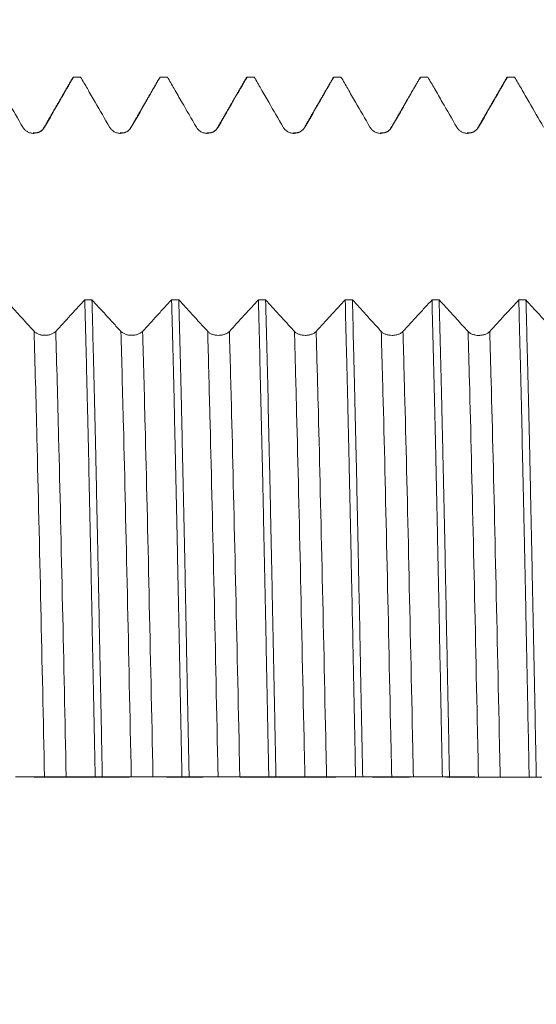
# Model space of a CAD drawing. Units: millimetres. Extents: x -63 to 76, y -67 to 38.
# Drawn here: x 45 to 51, y -3 to 9 of the extents above; entities that cross this region are included whole.
import ezdxf

# ---------------------------------------------------------------- set-up
doc = ezdxf.new("R2010")
doc.units = ezdxf.units.MM
doc.linetypes.add('CENTER', pattern=[47.5, 22, -8.5, 8.5, -8.5])
for name, color, linetype in [('1', 4, 'Continuous'), ('2', 7, 'Continuous'), ('SK2', 7, 'Continuous'), ('SK4', 2, 'CENTER')]:
    doc.layers.add(name, color=color, linetype=linetype)
doc.styles.add('iso_b_vert', font='simplex.shx')
doc.dimstyles.get("Standard").update_dxf_attribs({"dimtxt": 0.18, "dimasz": 0.18, "dimexe": 0.18, "dimexo": 0.0625, "dimgap": 0.09, "dimtad": 1, "dimzin": 0, "dimdsep": 52, "dimtxsty": 'Standard', "dimcen": 0.09, "dimadec": 0, "dimazin": 0, "dimtfac": 1, "dimtdec": 4, "dimtofl": 0, "dimtmove": 0, "dimatfit": 3, "dimfxl": 1, "dimtolj": 1, "dimtzin": 0, "dimarcsym": 0})

# ---------------------------------------------------------------- blocks, each defined once
blk = doc.blocks.new('_U0')
at = {"layer": 'SK2', "lineweight": 13}
for p, q in [((-42, -1.5875), (-42, -50.910121)), ((58, -1.5875), (58, -50.910121)), ((-42, -48.910121), (58, -48.910121))]:
    blk.add_line(p, q, dxfattribs=at)
at = {"layer": 'SK2', "lineweight": 18}
for points in [[(-42, -48.910121), (-38.500002, -48.449337), (-38.499998, -49.370904)], [(58, -48.910121), (54.500002, -49.370904), (54.499998, -48.449337)]]:
    blk.add_solid(points, dxfattribs=at)
at = {"layer": 'SK2', "lineweight": 18, "insert": (3.892572, -48.025006), "char_height": 3, "attachment_point": 7, "line_spacing_factor": 1.084337, "style": 'iso_b_vert'}
blk.add_mtext('\\W0.6864;100.0', dxfattribs=at)
blk = doc.blocks.new('_U1')
at = {"layer": 'SK2', "lineweight": 13}
for p, q in [((8, -1.5875), (8, -42.910121)), ((58, -1.5875), (58, -42.910121)), ((58, -40.910121), (8, -40.910121))]:
    blk.add_line(p, q, dxfattribs=at)
at = {"layer": 'SK2', "lineweight": 18}
for points in [[(8, -40.910121), (11.499998, -40.449337), (11.500002, -41.370904)], [(58, -40.910121), (54.500002, -41.370904), (54.499998, -40.449337)]]:
    blk.add_solid(points, dxfattribs=at)
at = {"layer": 'SK2', "lineweight": 18, "insert": (29.638544, -40.025006), "char_height": 3, "attachment_point": 7, "line_spacing_factor": 1.084337, "style": 'iso_b_vert'}
blk.add_mtext('\\W0.7346;50.0', dxfattribs=at)
blk = doc.blocks.new('_U2')
at = {"layer": '2', "lineweight": 13}
for p, q in [((15.5, -1.5875), (15.5, -34.910121)), ((58, -1.5875), (58, -34.910121)), ((58, -32.910121), (15.5, -32.910121))]:
    blk.add_line(p, q, dxfattribs=at)
at = {"layer": '2', "lineweight": 18}
for points in [[(15.5, -32.910121), (18.999998, -32.449337), (19.000002, -33.370904)], [(58, -32.910121), (54.500002, -33.370904), (54.499998, -32.449337)]]:
    blk.add_solid(points, dxfattribs=at)
at = {"layer": '2', "lineweight": 18, "insert": (33.230601, -32.025006), "char_height": 3, "attachment_point": 7, "line_spacing_factor": 1.084337, "style": 'iso_b_vert'}
blk.add_mtext('\\W0.7640;42.5', dxfattribs=at)
blk = doc.blocks.new('_U3')
at = {"layer": 'SK2', "lineweight": 13}
for p, q in [((58, -1.5875), (58, -26.910121)), ((37, -7.4375), (37, -26.910121)), ((58, -24.910121), (37, -24.910121))]:
    blk.add_line(p, q, dxfattribs=at)
at = {"layer": 'SK2', "lineweight": 18}
for points in [[(37, -24.910121), (40.499998, -24.449337), (40.500002, -25.370904)], [(58, -24.910121), (54.500002, -25.370904), (54.499998, -24.449337)]]:
    blk.add_solid(points, dxfattribs=at)
at = {"layer": 'SK2', "lineweight": 18, "insert": (44.513486, -24.025006), "char_height": 3, "attachment_point": 7, "line_spacing_factor": 1.084337, "style": 'iso_b_vert'}
blk.add_mtext('\\W0.6563;21.0', dxfattribs=at)
blk = doc.blocks.new('_U4')
at = {"layer": 'SK2', "lineweight": 13}
for p, q in [((53.37, 1.5875), (53.37, 18.640763)), ((58, 1.5875), (58, 18.640763)), ((65.5, 16.640763), (45.87, 16.640763))]:
    blk.add_line(p, q, dxfattribs=at)
at = {"layer": 'SK2', "lineweight": 18}
for points in [[(53.37, 16.640763), (49.870002, 16.179979), (49.869998, 17.101547)], [(58, 16.640763), (61.499998, 17.101547), (61.500002, 16.179979)]]:
    blk.add_solid(points, dxfattribs=at)
at = {"layer": 'SK2', "lineweight": 18, "attachment_point": 7, "line_spacing_factor": 1.084337, "style": 'iso_b_vert'}
for s, insert, char_height in [('\\W0.7640;4.63', (52.165601, 24.525878), 3), ("\\W0.7095;'B'", (52.192101, 17.423397), 3.5)]:
    blk.add_mtext(s, dxfattribs=dict(at, insert=insert, char_height=char_height))

msp = doc.modelspace()

# ---------------------------------------------------------------- linework, layer by layer
at = {"layer": '1', "lineweight": 18}
for p, q in [((48.073, 8.066), (48.079, 8.07)), ((49.073, 8.066), (49.079, 8.07)), ((50.073, 8.066), (50.079, 8.07)), ((51.073, 8.066), (51.079, 8.07))]:
    msp.add_line(p, q, dxfattribs=at)
for points, knots in [([(45.161, 8.07), (45.187, 8.026), (45.213, 7.981), (45.269, 7.884), (45.298, 7.833), (45.384, 7.685), (45.439, 7.589), (45.495, 7.492)], [0, 0, 0, 0, 0.232179, 0.232179, 0.500688, 0.500688, 1, 1, 1, 1]), ([(45.745, 7.492), (45.775, 7.544), (45.805, 7.596), (45.865, 7.699), (45.894, 7.751), (45.976, 7.892), (46.027, 7.981), (46.079, 8.07)], [0, 0, 0, 0, 0.268524, 0.268524, 0.537048, 0.537048, 1, 1, 1, 1]), ([(46.161, 8.07), (46.187, 8.026), (46.213, 7.981), (46.269, 7.884), (46.298, 7.833), (46.384, 7.685), (46.439, 7.589), (46.495, 7.492)], [0, 0, 0, 0, 0.232192, 0.232192, 0.500697, 0.500697, 1, 1, 1, 1]), ([(46.745, 7.492), (46.775, 7.544), (46.805, 7.596), (46.865, 7.699), (46.894, 7.751), (46.976, 7.892), (47.027, 7.981), (47.079, 8.07)], [0, 0, 0, 0, 0.268523, 0.268523, 0.537047, 0.537047, 1, 1, 1, 1]), ([(47.161, 8.07), (47.187, 8.026), (47.213, 7.981), (47.269, 7.884), (47.298, 7.833), (47.384, 7.685), (47.439, 7.589), (47.495, 7.492)], [0, 0, 0, 0, 0.232189, 0.232189, 0.500695, 0.500695, 1, 1, 1, 1]), ([(47.745, 7.492), (47.775, 7.544), (47.805, 7.596), (47.865, 7.699), (47.894, 7.751), (47.976, 7.892), (48.027, 7.981), (48.079, 8.07)], [0, 0, 0, 0, 0.268527, 0.268527, 0.537053, 0.537053, 1, 1, 1, 1]), ([(48.161, 8.07), (48.187, 8.026), (48.213, 7.981), (48.269, 7.884), (48.298, 7.833), (48.384, 7.685), (48.439, 7.589), (48.495, 7.492)], [0, 0, 0, 0, 0.232172, 0.232172, 0.500684, 0.500684, 1, 1, 1, 1]), ([(48.745, 7.492), (48.775, 7.544), (48.805, 7.596), (48.865, 7.699), (48.894, 7.751), (48.976, 7.892), (49.027, 7.981), (49.079, 8.07)], [0, 0, 0, 0, 0.268534, 0.268534, 0.537068, 0.537068, 1, 1, 1, 1]), ([(49.161, 8.07), (49.187, 8.026), (49.213, 7.981), (49.269, 7.884), (49.298, 7.833), (49.384, 7.685), (49.439, 7.589), (49.495, 7.492)], [0, 0, 0, 0, 0.232145, 0.232145, 0.500668, 0.500668, 1, 1, 1, 1]), ([(49.745, 7.492), (49.775, 7.544), (49.805, 7.596), (49.865, 7.699), (49.894, 7.751), (49.976, 7.892), (50.027, 7.981), (50.079, 8.07)], [0, 0, 0, 0, 0.268544, 0.268544, 0.537089, 0.537089, 1, 1, 1, 1]), ([(50.161, 8.07), (50.187, 8.026), (50.213, 7.981), (50.269, 7.885), (50.298, 7.833), (50.384, 7.685), (50.439, 7.589), (50.495, 7.492)], [0, 0, 0, 0, 0.232121, 0.232121, 0.500654, 0.500654, 1, 1, 1, 1]), ([(50.745, 7.492), (50.775, 7.544), (50.805, 7.596), (50.865, 7.699), (50.894, 7.751), (50.976, 7.892), (51.027, 7.981), (51.079, 8.07)], [0, 0, 0, 0, 0.268557, 0.268557, 0.537114, 0.537114, 1, 1, 1, 1]), ([(51.161, 8.07), (51.187, 8.026), (51.213, 7.981), (51.269, 7.885), (51.298, 7.833), (51.384, 7.685), (51.439, 7.589), (51.495, 7.493)], [0, 0, 0, 0, 0.2321, 0.2321, 0.500643, 0.500643, 1, 1, 1, 1]), ([(45.495, 7.492), (45.501, 7.481), (45.509, 7.471), (45.522, 7.458), (45.527, 7.454), (45.537, 7.446), (45.548, 7.439), (45.559, 7.434), (45.571, 7.429), (45.577, 7.427), (45.589, 7.424), (45.595, 7.422), (45.607, 7.421), (45.614, 7.42), (45.633, 7.42), (45.645, 7.422), (45.663, 7.427), (45.669, 7.429), (45.681, 7.434), (45.687, 7.436), (45.703, 7.446), (45.713, 7.454), (45.726, 7.467), (45.731, 7.472), (45.738, 7.482), (45.742, 7.487), (45.745, 7.492)], [0, 0, 0, 0, 0.125, 0.125, 0.1875, 0.1875, 0.25, 0.3125, 0.3125, 0.375, 0.375, 0.4375, 0.4375, 0.5, 0.5, 0.625, 0.625, 0.6875, 0.6875, 0.75, 0.75, 0.875, 0.875, 0.9375, 0.9375, 1, 1, 1, 1]), ([(46.495, 7.492), (46.501, 7.481), (46.509, 7.471), (46.522, 7.458), (46.527, 7.454), (46.537, 7.446), (46.548, 7.439), (46.559, 7.434), (46.571, 7.429), (46.577, 7.427), (46.589, 7.424), (46.595, 7.422), (46.607, 7.421), (46.614, 7.42), (46.633, 7.42), (46.645, 7.422), (46.663, 7.427), (46.669, 7.429), (46.681, 7.434), (46.687, 7.436), (46.703, 7.446), (46.713, 7.454), (46.726, 7.467), (46.731, 7.472), (46.738, 7.482), (46.742, 7.487), (46.745, 7.492)], [0, 0, 0, 0, 0.125, 0.125, 0.1875, 0.1875, 0.25, 0.3125, 0.3125, 0.375, 0.375, 0.4375, 0.4375, 0.5, 0.5, 0.625, 0.625, 0.6875, 0.6875, 0.75, 0.75, 0.875, 0.875, 0.9375, 0.9375, 1, 1, 1, 1]), ([(47.495, 7.492), (47.501, 7.481), (47.509, 7.471), (47.522, 7.458), (47.527, 7.454), (47.537, 7.446), (47.548, 7.439), (47.559, 7.434), (47.571, 7.429), (47.577, 7.427), (47.589, 7.424), (47.595, 7.422), (47.607, 7.421), (47.614, 7.42), (47.633, 7.42), (47.645, 7.422), (47.663, 7.427), (47.669, 7.429), (47.681, 7.434), (47.687, 7.436), (47.703, 7.446), (47.713, 7.454), (47.726, 7.467), (47.731, 7.472), (47.738, 7.482), (47.742, 7.487), (47.745, 7.492)], [0, 0, 0, 0, 0.125, 0.125, 0.1875, 0.1875, 0.25, 0.3125, 0.3125, 0.375, 0.375, 0.4375, 0.4375, 0.5, 0.5, 0.625, 0.625, 0.6875, 0.6875, 0.75, 0.75, 0.875, 0.875, 0.9375, 0.9375, 1, 1, 1, 1]), ([(48.495, 7.492), (48.501, 7.481), (48.509, 7.471), (48.522, 7.458), (48.527, 7.454), (48.537, 7.446), (48.548, 7.439), (48.559, 7.434), (48.571, 7.429), (48.577, 7.427), (48.589, 7.424), (48.595, 7.422), (48.607, 7.421), (48.614, 7.42), (48.633, 7.42), (48.645, 7.422), (48.663, 7.427), (48.669, 7.429), (48.681, 7.434), (48.687, 7.436), (48.703, 7.446), (48.713, 7.454), (48.727, 7.467), (48.731, 7.472), (48.738, 7.482), (48.742, 7.487), (48.745, 7.492)], [0, 0, 0, 0, 0.125, 0.125, 0.1875, 0.1875, 0.25, 0.3125, 0.3125, 0.375, 0.375, 0.4375, 0.4375, 0.5, 0.5, 0.625, 0.625, 0.6875, 0.6875, 0.75, 0.75, 0.875, 0.875, 0.9375, 0.9375, 1, 1, 1, 1]), ([(49.495, 7.492), (49.501, 7.481), (49.509, 7.472), (49.522, 7.458), (49.527, 7.454), (49.537, 7.446), (49.548, 7.439), (49.559, 7.434), (49.571, 7.429), (49.577, 7.427), (49.589, 7.424), (49.595, 7.422), (49.607, 7.421), (49.614, 7.42), (49.633, 7.42), (49.645, 7.422), (49.663, 7.427), (49.669, 7.429), (49.681, 7.434), (49.687, 7.436), (49.703, 7.446), (49.713, 7.454), (49.727, 7.467), (49.731, 7.472), (49.738, 7.482), (49.742, 7.487), (49.745, 7.492)], [0, 0, 0, 0, 0.125, 0.125, 0.1875, 0.1875, 0.25, 0.3125, 0.3125, 0.375, 0.375, 0.4375, 0.4375, 0.5, 0.5, 0.625, 0.625, 0.6875, 0.6875, 0.75, 0.75, 0.875, 0.875, 0.9375, 0.9375, 1, 1, 1, 1]), ([(50.495, 7.492), (50.501, 7.481), (50.509, 7.472), (50.522, 7.458), (50.527, 7.454), (50.537, 7.446), (50.548, 7.439), (50.559, 7.434), (50.571, 7.429), (50.577, 7.427), (50.589, 7.424), (50.595, 7.422), (50.607, 7.421), (50.614, 7.42), (50.633, 7.42), (50.645, 7.422), (50.663, 7.427), (50.669, 7.429), (50.681, 7.434), (50.687, 7.436), (50.703, 7.446), (50.713, 7.454), (50.727, 7.467), (50.731, 7.472), (50.738, 7.482), (50.742, 7.487), (50.745, 7.492)], [0, 0, 0, 0, 0.125, 0.125, 0.1875, 0.1875, 0.25, 0.3125, 0.3125, 0.375, 0.375, 0.4375, 0.4375, 0.5, 0.5, 0.625, 0.625, 0.6875, 0.6875, 0.75, 0.75, 0.875, 0.875, 0.9375, 0.9375, 1, 1, 1, 1]), ([(45.625, 5.14), (45.595, 5.172), (45.565, 5.205), (45.506, 5.27), (45.476, 5.303), (45.395, 5.392), (45.343, 5.448), (45.292, 5.504)], [0, 0, 0, 0, 0.268181, 0.268181, 0.536361, 0.536361, 1, 1, 1, 1]), ([(46.209, 5.504), (46.184, 5.476), (46.158, 5.448), (46.102, 5.387), (46.072, 5.354), (45.987, 5.261), (45.931, 5.2), (45.875, 5.139)], [0, 0, 0, 0, 0.231446, 0.231446, 0.499285, 0.499285, 1, 1, 1, 1]), ([(46.209, 5.504), (46.214, 5.32), (46.219, 5.128), (46.226, 4.876), (46.227, 4.825), (46.229, 4.723), (46.233, 4.568), (46.237, 4.41), (46.244, 4.091), (46.249, 3.872), (46.259, 3.425), (46.264, 3.196), (46.272, 2.844), (46.274, 2.725), (46.278, 2.545), (46.279, 2.485), (46.282, 2.363), (46.283, 2.303), (46.289, 1.998), (46.294, 1.753), (46.304, 1.259), (46.309, 1.011), (46.319, 0.511), (46.324, 0.259), (46.329, 0.006)], [0, 0, 0, 0, 0.125, 0.125, 0.15625, 0.15625, 0.1875, 0.25, 0.25, 0.375, 0.375, 0.5, 0.5, 0.5625, 0.5625, 0.59375, 0.59375, 0.625, 0.625, 0.75, 0.75, 0.875, 0.875, 1, 1, 1, 1]), ([(46.625, 5.139), (46.595, 5.172), (46.565, 5.204), (46.506, 5.27), (46.476, 5.302), (46.395, 5.391), (46.343, 5.448), (46.292, 5.504)], [0, 0, 0, 0, 0.26817, 0.26817, 0.53634, 0.53634, 1, 1, 1, 1]), ([(46.411, 0.006), (46.41, 0.069), (46.409, 0.133), (46.406, 0.26), (46.402, 0.449), (46.399, 0.638), (46.391, 1.014), (46.381, 1.51), (46.372, 1.999), (46.364, 2.363), (46.362, 2.484), (46.358, 2.664), (46.357, 2.724), (46.354, 2.843), (46.353, 2.902), (46.346, 3.197), (46.342, 3.426), (46.332, 3.874), (46.327, 4.092), (46.317, 4.517), (46.312, 4.724), (46.306, 4.975), (46.304, 5.025), (46.302, 5.124), (46.298, 5.27), (46.294, 5.412), (46.292, 5.504)], [0, 0, 0, 0, 0.03125, 0.03125, 0.0625, 0.125, 0.125, 0.25, 0.375, 0.375, 0.4375, 0.4375, 0.46875, 0.46875, 0.5, 0.5, 0.625, 0.625, 0.75, 0.75, 0.875, 0.875, 0.90625, 0.90625, 0.9375, 1, 1, 1, 1]), ([(47.209, 5.504), (47.184, 5.475), (47.158, 5.447), (47.102, 5.387), (47.072, 5.354), (46.987, 5.261), (46.931, 5.2), (46.875, 5.139)], [0, 0, 0, 0, 0.231497, 0.231497, 0.499323, 0.499323, 1, 1, 1, 1]), ([(47.209, 5.504), (47.214, 5.32), (47.219, 5.128), (47.229, 4.73), (47.234, 4.524), (47.242, 4.204), (47.244, 4.095), (47.248, 3.929), (47.249, 3.873), (47.252, 3.761), (47.253, 3.705), (47.259, 3.423), (47.264, 3.194), (47.274, 2.726), (47.279, 2.489), (47.289, 2.005), (47.294, 1.76), (47.3, 1.448), (47.301, 1.385), (47.304, 1.26), (47.308, 1.072), (47.311, 0.884), (47.319, 0.507), (47.324, 0.256), (47.329, 0.005)], [0, 0, 0, 0, 0.125, 0.125, 0.25, 0.25, 0.3125, 0.3125, 0.34375, 0.34375, 0.375, 0.375, 0.5, 0.5, 0.625, 0.625, 0.75, 0.75, 0.78125, 0.78125, 0.8125, 0.875, 0.875, 1, 1, 1, 1]), ([(47.625, 5.139), (47.595, 5.171), (47.565, 5.204), (47.506, 5.269), (47.476, 5.302), (47.395, 5.391), (47.343, 5.447), (47.292, 5.504)], [0, 0, 0, 0, 0.268162, 0.268162, 0.536323, 0.536323, 1, 1, 1, 1]), ([(47.411, 0.005), (47.406, 0.257), (47.401, 0.507), (47.391, 1.008), (47.386, 1.258), (47.38, 1.569), (47.379, 1.631), (47.376, 1.756), (47.375, 1.818), (47.371, 2.003), (47.369, 2.125), (47.362, 2.489), (47.357, 2.727), (47.347, 3.194), (47.342, 3.423), (47.334, 3.76), (47.332, 3.871), (47.328, 4.037), (47.327, 4.091), (47.324, 4.2), (47.323, 4.255), (47.317, 4.523), (47.312, 4.73), (47.302, 5.128), (47.297, 5.32), (47.292, 5.504)], [0, 0, 0, 0, 0.125, 0.125, 0.25, 0.25, 0.28125, 0.28125, 0.3125, 0.3125, 0.375, 0.375, 0.5, 0.5, 0.625, 0.625, 0.6875, 0.6875, 0.71875, 0.71875, 0.75, 0.75, 0.875, 0.875, 1, 1, 1, 1]), ([(48.209, 5.503), (48.184, 5.475), (48.158, 5.447), (48.102, 5.386), (48.072, 5.354), (47.987, 5.26), (47.931, 5.2), (47.875, 5.139)], [0, 0, 0, 0, 0.23154, 0.23154, 0.499355, 0.499355, 1, 1, 1, 1]), ([(48.209, 5.503), (48.211, 5.457), (48.212, 5.41), (48.214, 5.315), (48.216, 5.267), (48.219, 5.122), (48.222, 5.024), (48.229, 4.724), (48.234, 4.518), (48.244, 4.094), (48.249, 3.876), (48.257, 3.539), (48.259, 3.425), (48.263, 3.252), (48.264, 3.194), (48.267, 3.077), (48.268, 3.018), (48.274, 2.723), (48.279, 2.484), (48.289, 2.001), (48.299, 1.514), (48.309, 1.016), (48.315, 0.701), (48.316, 0.638), (48.319, 0.512), (48.32, 0.448), (48.324, 0.258), (48.326, 0.131), (48.329, 0.005)], [0, 0, 0, 0, 0.03125, 0.03125, 0.0625, 0.0625, 0.125, 0.125, 0.25, 0.25, 0.375, 0.375, 0.4375, 0.4375, 0.46875, 0.46875, 0.5, 0.5, 0.625, 0.625, 0.75, 0.875, 0.875, 0.90625, 0.90625, 0.9375, 0.9375, 1, 1, 1, 1]), ([(48.411, 0.005), (48.409, 0.131), (48.406, 0.257), (48.403, 0.446), (48.401, 0.51), (48.399, 0.636), (48.398, 0.7), (48.391, 1.016), (48.386, 1.266), (48.376, 1.76), (48.371, 2.004), (48.362, 2.486), (48.357, 2.724), (48.349, 3.076), (48.347, 3.193), (48.342, 3.425), (48.339, 3.54), (48.332, 3.878), (48.327, 4.096), (48.317, 4.521), (48.312, 4.726), (48.302, 5.125), (48.297, 5.317), (48.292, 5.503)], [0, 0, 0, 0, 0.0625, 0.0625, 0.09375, 0.09375, 0.125, 0.125, 0.25, 0.25, 0.375, 0.375, 0.5, 0.5, 0.5625, 0.5625, 0.625, 0.625, 0.75, 0.75, 0.875, 0.875, 1, 1, 1, 1]), ([(48.625, 5.138), (48.595, 5.171), (48.565, 5.204), (48.506, 5.269), (48.476, 5.301), (48.395, 5.39), (48.343, 5.447), (48.292, 5.503)], [0, 0, 0, 0, 0.268158, 0.268158, 0.536317, 0.536317, 1, 1, 1, 1]), ([(49.21, 5.503), (49.184, 5.475), (49.158, 5.447), (49.102, 5.386), (49.072, 5.353), (48.987, 5.26), (48.931, 5.199), (48.875, 5.138)], [0, 0, 0, 0, 0.231567, 0.231567, 0.499377, 0.499377, 1, 1, 1, 1]), ([(49.21, 5.503), (49.214, 5.319), (49.219, 5.128), (49.227, 4.828), (49.229, 4.726), (49.233, 4.569), (49.234, 4.517), (49.237, 4.411), (49.238, 4.358), (49.244, 4.09), (49.249, 3.87), (49.259, 3.422), (49.264, 3.193), (49.274, 2.726), (49.279, 2.487), (49.285, 2.182), (49.287, 2.121), (49.289, 1.998), (49.293, 1.813), (49.297, 1.628), (49.304, 1.256), (49.309, 1.007), (49.319, 0.507), (49.324, 0.256), (49.329, 0.004)], [0, 0, 0, 0, 0.125, 0.125, 0.1875, 0.1875, 0.21875, 0.21875, 0.25, 0.25, 0.375, 0.375, 0.5, 0.5, 0.625, 0.625, 0.65625, 0.65625, 0.6875, 0.75, 0.75, 0.875, 0.875, 1, 1, 1, 1]), ([(49.411, 0.004), (49.406, 0.257), (49.401, 0.509), (49.391, 1.009), (49.386, 1.257), (49.377, 1.751), (49.372, 1.997), (49.365, 2.302), (49.364, 2.363), (49.362, 2.484), (49.358, 2.665), (49.354, 2.842), (49.347, 3.194), (49.337, 3.652), (49.327, 4.089), (49.319, 4.409), (49.317, 4.515), (49.313, 4.671), (49.312, 4.723), (49.309, 4.825), (49.308, 4.876), (49.302, 5.127), (49.297, 5.319), (49.292, 5.503)], [0, 0, 0, 0, 0.125, 0.125, 0.25, 0.25, 0.375, 0.375, 0.40625, 0.40625, 0.4375, 0.5, 0.5, 0.625, 0.75, 0.75, 0.8125, 0.8125, 0.84375, 0.84375, 0.875, 0.875, 1, 1, 1, 1]), ([(49.625, 5.138), (49.595, 5.171), (49.565, 5.203), (49.506, 5.268), (49.476, 5.301), (49.395, 5.39), (49.343, 5.446), (49.292, 5.503)], [0, 0, 0, 0, 0.26816, 0.26816, 0.53632, 0.53632, 1, 1, 1, 1]), ([(50.21, 5.502), (50.184, 5.474), (50.158, 5.446), (50.102, 5.385), (50.072, 5.353), (49.987, 5.26), (49.931, 5.199), (49.875, 5.138)], [0, 0, 0, 0, 0.231578, 0.231578, 0.499387, 0.499387, 1, 1, 1, 1]), ([(50.21, 5.502), (50.214, 5.318), (50.219, 5.126), (50.229, 4.728), (50.234, 4.522), (50.244, 4.097), (50.249, 3.877), (50.257, 3.537), (50.259, 3.422), (50.264, 3.192), (50.267, 3.075), (50.274, 2.724), (50.279, 2.486), (50.289, 2.004), (50.294, 1.76), (50.301, 1.388), (50.304, 1.263), (50.308, 1.074), (50.309, 1.011), (50.311, 0.885), (50.313, 0.822), (50.319, 0.507), (50.324, 0.255), (50.329, 0.004)], [0, 0, 0, 0, 0.125, 0.125, 0.25, 0.25, 0.375, 0.375, 0.4375, 0.4375, 0.5, 0.5, 0.625, 0.625, 0.75, 0.75, 0.8125, 0.8125, 0.84375, 0.84375, 0.875, 0.875, 1, 1, 1, 1]), ([(50.411, 0.004), (50.406, 0.255), (50.401, 0.506), (50.394, 0.883), (50.391, 1.008), (50.388, 1.196), (50.386, 1.259), (50.384, 1.385), (50.383, 1.447), (50.376, 1.759), (50.371, 2.004), (50.362, 2.487), (50.357, 2.725), (50.347, 3.192), (50.342, 3.422), (50.335, 3.705), (50.334, 3.761), (50.332, 3.873), (50.33, 3.929), (50.327, 4.094), (50.324, 4.203), (50.317, 4.523), (50.312, 4.729), (50.302, 5.127), (50.297, 5.318), (50.292, 5.502)], [0, 0, 0, 0, 0.125, 0.125, 0.1875, 0.1875, 0.21875, 0.21875, 0.25, 0.25, 0.375, 0.375, 0.5, 0.5, 0.625, 0.625, 0.65625, 0.65625, 0.6875, 0.6875, 0.75, 0.75, 0.875, 0.875, 1, 1, 1, 1]), ([(50.625, 5.138), (50.595, 5.17), (50.565, 5.203), (50.506, 5.268), (50.476, 5.301), (50.395, 5.39), (50.343, 5.446), (50.292, 5.502)], [0, 0, 0, 0, 0.268168, 0.268168, 0.536336, 0.536336, 1, 1, 1, 1]), ([(51.21, 5.502), (51.184, 5.474), (51.158, 5.446), (51.102, 5.385), (51.072, 5.353), (50.987, 5.259), (50.931, 5.198), (50.875, 5.138)], [0, 0, 0, 0, 0.231568, 0.231568, 0.499383, 0.499383, 1, 1, 1, 1]), ([(51.21, 5.502), (51.212, 5.41), (51.214, 5.316), (51.218, 5.171), (51.219, 5.122), (51.222, 5.023), (51.223, 4.973), (51.229, 4.722), (51.234, 4.515), (51.244, 4.09), (51.249, 3.872), (51.259, 3.424), (51.264, 3.194), (51.27, 2.9), (51.272, 2.841), (51.274, 2.722), (51.275, 2.662), (51.279, 2.481), (51.282, 2.361), (51.289, 1.997), (51.299, 1.508), (51.309, 1.011), (51.316, 0.636), (51.319, 0.51), (51.323, 0.32), (51.324, 0.257), (51.326, 0.131), (51.328, 0.067), (51.329, 0.003)], [0, 0, 0, 0, 0.0625, 0.0625, 0.09375, 0.09375, 0.125, 0.125, 0.25, 0.25, 0.375, 0.375, 0.5, 0.5, 0.53125, 0.53125, 0.5625, 0.5625, 0.625, 0.625, 0.75, 0.875, 0.875, 0.9375, 0.9375, 0.96875, 0.96875, 1, 1, 1, 1]), ([(51.625, 5.137), (51.595, 5.17), (51.565, 5.203), (51.506, 5.268), (51.476, 5.3), (51.395, 5.389), (51.343, 5.446), (51.292, 5.502)], [0, 0, 0, 0, 0.268178, 0.268178, 0.536356, 0.536356, 1, 1, 1, 1]), ([(51.411, 0.003), (51.41, 0.067), (51.409, 0.13), (51.406, 0.257), (51.405, 0.32), (51.401, 0.511), (51.399, 0.637), (51.391, 1.014), (51.386, 1.262), (51.376, 1.755), (51.371, 1.999), (51.364, 2.362), (51.362, 2.482), (51.357, 2.721), (51.354, 2.84), (51.347, 3.195), (51.342, 3.425), (51.332, 3.874), (51.322, 4.31), (51.312, 4.722), (51.304, 5.022), (51.302, 5.121), (51.298, 5.266), (51.297, 5.314), (51.294, 5.409), (51.293, 5.456), (51.292, 5.502)], [0, 0, 0, 0, 0.03125, 0.03125, 0.0625, 0.0625, 0.125, 0.125, 0.25, 0.25, 0.375, 0.375, 0.4375, 0.4375, 0.5, 0.5, 0.625, 0.625, 0.75, 0.875, 0.875, 0.9375, 0.9375, 0.96875, 0.96875, 1, 1, 1, 1]), ([(45.875, 5.139), (45.868, 5.133), (45.861, 5.126), (45.847, 5.118), (45.843, 5.115), (45.833, 5.11), (45.822, 5.106), (45.811, 5.102), (45.799, 5.099), (45.793, 5.098), (45.781, 5.096), (45.775, 5.095), (45.762, 5.094), (45.756, 5.094), (45.737, 5.094), (45.725, 5.095), (45.706, 5.098), (45.7, 5.099), (45.689, 5.102), (45.683, 5.104), (45.667, 5.11), (45.657, 5.115), (45.643, 5.123), (45.639, 5.126), (45.631, 5.133), (45.628, 5.136), (45.625, 5.14)], [0, 0, 0, 0, 0.125, 0.125, 0.1875, 0.1875, 0.25, 0.3125, 0.3125, 0.375, 0.375, 0.4375, 0.4375, 0.5, 0.5, 0.625, 0.625, 0.6875, 0.6875, 0.75, 0.75, 0.875, 0.875, 0.9375, 0.9375, 1, 1, 1, 1]), ([(46.875, 5.139), (46.868, 5.132), (46.861, 5.126), (46.848, 5.118), (46.843, 5.115), (46.833, 5.11), (46.822, 5.106), (46.811, 5.102), (46.799, 5.099), (46.793, 5.098), (46.781, 5.096), (46.775, 5.095), (46.762, 5.094), (46.756, 5.094), (46.737, 5.094), (46.725, 5.095), (46.706, 5.098), (46.7, 5.099), (46.689, 5.102), (46.683, 5.104), (46.667, 5.11), (46.657, 5.115), (46.643, 5.123), (46.639, 5.126), (46.631, 5.132), (46.628, 5.136), (46.625, 5.139)], [0, 0, 0, 0, 0.125, 0.125, 0.1875, 0.1875, 0.25, 0.3125, 0.3125, 0.375, 0.375, 0.4375, 0.4375, 0.5, 0.5, 0.625, 0.625, 0.6875, 0.6875, 0.75, 0.75, 0.875, 0.875, 0.9375, 0.9375, 1, 1, 1, 1]), ([(47.875, 5.139), (47.869, 5.132), (47.861, 5.126), (47.848, 5.117), (47.843, 5.114), (47.833, 5.11), (47.822, 5.105), (47.811, 5.102), (47.799, 5.099), (47.793, 5.097), (47.781, 5.095), (47.775, 5.095), (47.762, 5.094), (47.756, 5.093), (47.737, 5.093), (47.725, 5.094), (47.706, 5.097), (47.7, 5.099), (47.689, 5.102), (47.683, 5.103), (47.667, 5.109), (47.657, 5.114), (47.643, 5.123), (47.639, 5.126), (47.631, 5.132), (47.628, 5.135), (47.625, 5.139)], [0, 0, 0, 0, 0.125, 0.125, 0.1875, 0.1875, 0.25, 0.3125, 0.3125, 0.375, 0.375, 0.4375, 0.4375, 0.5, 0.5, 0.625, 0.625, 0.6875, 0.6875, 0.75, 0.75, 0.875, 0.875, 0.9375, 0.9375, 1, 1, 1, 1]), ([(48.875, 5.138), (48.869, 5.131), (48.861, 5.125), (48.848, 5.117), (48.843, 5.114), (48.833, 5.109), (48.822, 5.105), (48.811, 5.101), (48.799, 5.098), (48.793, 5.097), (48.781, 5.095), (48.775, 5.094), (48.763, 5.093), (48.756, 5.093), (48.737, 5.093), (48.725, 5.094), (48.706, 5.097), (48.7, 5.098), (48.689, 5.101), (48.683, 5.103), (48.667, 5.109), (48.657, 5.114), (48.643, 5.122), (48.639, 5.125), (48.631, 5.132), (48.628, 5.135), (48.625, 5.138)], [0, 0, 0, 0, 0.125, 0.125, 0.1875, 0.1875, 0.25, 0.3125, 0.3125, 0.375, 0.375, 0.4375, 0.4375, 0.5, 0.5, 0.625, 0.625, 0.6875, 0.6875, 0.75, 0.75, 0.875, 0.875, 0.9375, 0.9375, 1, 1, 1, 1]), ([(49.875, 5.138), (49.869, 5.131), (49.861, 5.125), (49.848, 5.116), (49.843, 5.114), (49.833, 5.109), (49.822, 5.105), (49.811, 5.101), (49.799, 5.098), (49.793, 5.097), (49.781, 5.095), (49.775, 5.094), (49.763, 5.093), (49.756, 5.093), (49.737, 5.093), (49.725, 5.094), (49.706, 5.097), (49.7, 5.098), (49.689, 5.101), (49.683, 5.103), (49.667, 5.109), (49.657, 5.114), (49.643, 5.122), (49.639, 5.125), (49.631, 5.131), (49.628, 5.135), (49.625, 5.138)], [0, 0, 0, 0, 0.125, 0.125, 0.1875, 0.1875, 0.25, 0.3125, 0.3125, 0.375, 0.375, 0.4375, 0.4375, 0.5, 0.5, 0.625, 0.625, 0.6875, 0.6875, 0.75, 0.75, 0.875, 0.875, 0.9375, 0.9375, 1, 1, 1, 1]), ([(50.875, 5.138), (50.869, 5.131), (50.861, 5.125), (50.848, 5.116), (50.843, 5.113), (50.833, 5.109), (50.822, 5.104), (50.811, 5.101), (50.799, 5.098), (50.793, 5.096), (50.781, 5.094), (50.775, 5.094), (50.763, 5.093), (50.756, 5.092), (50.737, 5.092), (50.725, 5.093), (50.706, 5.096), (50.7, 5.098), (50.689, 5.101), (50.683, 5.102), (50.667, 5.108), (50.657, 5.113), (50.643, 5.122), (50.639, 5.125), (50.631, 5.131), (50.628, 5.134), (50.625, 5.138)], [0, 0, 0, 0, 0.125, 0.125, 0.1875, 0.1875, 0.25, 0.3125, 0.3125, 0.375, 0.375, 0.4375, 0.4375, 0.5, 0.5, 0.625, 0.625, 0.6875, 0.6875, 0.75, 0.75, 0.875, 0.875, 0.9375, 0.9375, 1, 1, 1, 1]), ([(45.411, 0.006), (45.437, 0.006), (45.463, 0.006), (45.519, 0.006), (45.548, 0.006), (45.634, 0.006), (45.689, 0.006), (45.745, 0.006)], [0, 0, 0, 0, 0.232054, 0.232054, 0.500615, 0.500615, 1, 1, 1, 1]), ([(45.745, 0.006), (45.751, 0.006), (45.759, 0.006), (45.772, 0.006), (45.777, 0.006), (45.787, 0.006), (45.798, 0.006), (45.809, 0.006), (45.821, 0.006), (45.827, 0.006), (45.839, 0.006), (45.845, 0.006), (45.857, 0.006), (45.864, 0.006), (45.883, 0.006), (45.895, 0.006), (45.913, 0.006), (45.919, 0.006), (45.931, 0.006), (45.937, 0.006), (45.953, 0.006), (45.963, 0.006), (45.976, 0.006), (45.981, 0.006), (45.988, 0.006), (45.992, 0.006), (45.995, 0.006)], [0, 0, 0, 0, 0.125, 0.125, 0.1875, 0.1875, 0.25, 0.3125, 0.3125, 0.375, 0.375, 0.4375, 0.4375, 0.5, 0.5, 0.625, 0.625, 0.6875, 0.6875, 0.75, 0.75, 0.875, 0.875, 0.9375, 0.9375, 1, 1, 1, 1]), ([(45.995, 0.006), (46.025, 0.006), (46.055, 0.006), (46.115, 0.006), (46.144, 0.006), (46.226, 0.006), (46.277, 0.006), (46.329, 0.006)], [0, 0, 0, 0, 0.268584, 0.268584, 0.537169, 0.537169, 1, 1, 1, 1]), ([(46.411, 0.006), (46.437, 0.006), (46.463, 0.006), (46.519, 0.006), (46.548, 0.006), (46.634, 0.006), (46.689, 0.005), (46.745, 0.005)], [0, 0, 0, 0, 0.23204, 0.23204, 0.500606, 0.500606, 1, 1, 1, 1]), ([(46.745, 0.005), (46.751, 0.005), (46.759, 0.005), (46.772, 0.005), (46.777, 0.005), (46.787, 0.005), (46.798, 0.005), (46.809, 0.005), (46.821, 0.005), (46.827, 0.005), (46.839, 0.005), (46.845, 0.005), (46.857, 0.005), (46.864, 0.005), (46.883, 0.005), (46.895, 0.005), (46.913, 0.005), (46.919, 0.005), (46.931, 0.005), (46.937, 0.005), (46.953, 0.005), (46.963, 0.005), (46.976, 0.005), (46.981, 0.005), (46.988, 0.005), (46.992, 0.005), (46.995, 0.005)], [0, 0, 0, 0, 0.125, 0.125, 0.1875, 0.1875, 0.25, 0.3125, 0.3125, 0.375, 0.375, 0.4375, 0.4375, 0.5, 0.5, 0.625, 0.625, 0.6875, 0.6875, 0.75, 0.75, 0.875, 0.875, 0.9375, 0.9375, 1, 1, 1, 1]), ([(46.995, 0.005), (47.025, 0.005), (47.055, 0.005), (47.115, 0.005), (47.144, 0.005), (47.226, 0.005), (47.277, 0.005), (47.329, 0.005)], [0, 0, 0, 0, 0.268586, 0.268586, 0.537173, 0.537173, 1, 1, 1, 1]), ([(47.411, 0.005), (47.437, 0.005), (47.463, 0.005), (47.519, 0.005), (47.548, 0.005), (47.634, 0.005), (47.689, 0.005), (47.745, 0.005)], [0, 0, 0, 0, 0.232072, 0.232072, 0.500633, 0.500633, 1, 1, 1, 1]), ([(47.745, 0.005), (47.751, 0.005), (47.759, 0.005), (47.772, 0.005), (47.777, 0.005), (47.787, 0.005), (47.798, 0.005), (47.809, 0.005), (47.821, 0.005), (47.827, 0.005), (47.839, 0.005), (47.845, 0.005), (47.857, 0.005), (47.864, 0.005), (47.883, 0.005), (47.895, 0.005), (47.913, 0.005), (47.919, 0.005), (47.931, 0.005), (47.937, 0.005), (47.953, 0.005), (47.963, 0.005), (47.977, 0.005), (47.981, 0.005), (47.988, 0.005), (47.992, 0.005), (47.995, 0.005)], [0, 0, 0, 0, 0.125, 0.125, 0.1875, 0.1875, 0.25, 0.3125, 0.3125, 0.375, 0.375, 0.4375, 0.4375, 0.5, 0.5, 0.625, 0.625, 0.6875, 0.6875, 0.75, 0.75, 0.875, 0.875, 0.9375, 0.9375, 1, 1, 1, 1]), ([(47.995, 0.005), (48.025, 0.005), (48.055, 0.005), (48.115, 0.005), (48.144, 0.005), (48.226, 0.005), (48.277, 0.005), (48.329, 0.005)], [0, 0, 0, 0, 0.268579, 0.268579, 0.537158, 0.537158, 1, 1, 1, 1]), ([(48.411, 0.005), (48.437, 0.005), (48.463, 0.005), (48.519, 0.005), (48.548, 0.005), (48.634, 0.005), (48.689, 0.005), (48.745, 0.004)], [0, 0, 0, 0, 0.232122, 0.232122, 0.500672, 0.500672, 1, 1, 1, 1]), ([(48.745, 0.004), (48.751, 0.004), (48.759, 0.004), (48.772, 0.004), (48.777, 0.004), (48.787, 0.004), (48.798, 0.004), (48.809, 0.004), (48.821, 0.004), (48.827, 0.004), (48.839, 0.004), (48.845, 0.004), (48.857, 0.004), (48.864, 0.004), (48.883, 0.004), (48.895, 0.004), (48.913, 0.004), (48.919, 0.004), (48.931, 0.004), (48.937, 0.004), (48.953, 0.004), (48.963, 0.004), (48.977, 0.004), (48.981, 0.004), (48.988, 0.004), (48.992, 0.004), (48.995, 0.004)], [0, 0, 0, 0, 0.125, 0.125, 0.1875, 0.1875, 0.25, 0.3125, 0.3125, 0.375, 0.375, 0.4375, 0.4375, 0.5, 0.5, 0.625, 0.625, 0.6875, 0.6875, 0.75, 0.75, 0.875, 0.875, 0.9375, 0.9375, 1, 1, 1, 1]), ([(48.995, 0.004), (49.025, 0.004), (49.055, 0.004), (49.115, 0.004), (49.144, 0.004), (49.226, 0.004), (49.277, 0.004), (49.329, 0.004)], [0, 0, 0, 0, 0.268564, 0.268564, 0.537129, 0.537129, 1, 1, 1, 1]), ([(49.411, 0.004), (49.437, 0.004), (49.463, 0.004), (49.519, 0.004), (49.548, 0.004), (49.634, 0.004), (49.689, 0.004), (49.745, 0.004)], [0, 0, 0, 0, 0.232154, 0.232154, 0.50069, 0.50069, 1, 1, 1, 1]), ([(49.745, 0.004), (49.751, 0.004), (49.759, 0.004), (49.772, 0.004), (49.777, 0.004), (49.787, 0.004), (49.798, 0.004), (49.809, 0.004), (49.821, 0.004), (49.827, 0.004), (49.839, 0.004), (49.845, 0.004), (49.857, 0.004), (49.864, 0.004), (49.883, 0.004), (49.895, 0.004), (49.913, 0.004), (49.919, 0.004), (49.931, 0.004), (49.937, 0.004), (49.953, 0.004), (49.963, 0.004), (49.977, 0.004), (49.981, 0.004), (49.988, 0.004), (49.992, 0.004), (49.995, 0.004)], [0, 0, 0, 0, 0.125, 0.125, 0.1875, 0.1875, 0.25, 0.3125, 0.3125, 0.375, 0.375, 0.4375, 0.4375, 0.5, 0.5, 0.625, 0.625, 0.6875, 0.6875, 0.75, 0.75, 0.875, 0.875, 0.9375, 0.9375, 1, 1, 1, 1]), ([(49.995, 0.004), (50.025, 0.004), (50.055, 0.004), (50.115, 0.004), (50.144, 0.004), (50.226, 0.004), (50.277, 0.004), (50.329, 0.004)], [0, 0, 0, 0, 0.268549, 0.268549, 0.537098, 0.537098, 1, 1, 1, 1]), ([(50.411, 0.004), (50.437, 0.004), (50.463, 0.004), (50.519, 0.004), (50.548, 0.004), (50.634, 0.004), (50.689, 0.004), (50.745, 0.003)], [0, 0, 0, 0, 0.232189, 0.232189, 0.500711, 0.500711, 1, 1, 1, 1]), ([(50.745, 0.003), (50.751, 0.003), (50.759, 0.003), (50.772, 0.003), (50.777, 0.003), (50.787, 0.003), (50.798, 0.003), (50.809, 0.003), (50.821, 0.003), (50.827, 0.003), (50.839, 0.003), (50.845, 0.003), (50.857, 0.003), (50.864, 0.003), (50.883, 0.003), (50.895, 0.003), (50.913, 0.003), (50.919, 0.003), (50.931, 0.003), (50.937, 0.003), (50.953, 0.003), (50.963, 0.003), (50.977, 0.003), (50.981, 0.003), (50.988, 0.003), (50.992, 0.003), (50.995, 0.003)], [0, 0, 0, 0, 0.125, 0.125, 0.1875, 0.1875, 0.25, 0.3125, 0.3125, 0.375, 0.375, 0.4375, 0.4375, 0.5, 0.5, 0.625, 0.625, 0.6875, 0.6875, 0.75, 0.75, 0.875, 0.875, 0.9375, 0.9375, 1, 1, 1, 1]), ([(50.995, 0.003), (51.025, 0.003), (51.055, 0.003), (51.115, 0.003), (51.144, 0.003), (51.226, 0.003), (51.277, 0.003), (51.329, 0.003)], [0, 0, 0, 0, 0.268534, 0.268534, 0.537067, 0.537067, 1, 1, 1, 1])]:
    msp.add_open_spline(points, degree=3, knots=knots, dxfattribs=at)
for points, degree in [([(46.075, 8.069), (45.907, 7.778), (45.739, 7.487)], 2), ([(46.161, 8.07), (46.134, 8.07), (46.106, 8.07), (46.079, 8.07)], 3), ([(47.075, 8.069), (46.907, 7.778), (46.739, 7.487)], 2), ([(47.161, 8.07), (47.134, 8.07), (47.106, 8.07), (47.079, 8.07)], 3), ([(48.075, 8.069), (47.907, 7.778), (47.739, 7.487)], 2), ([(48.161, 8.07), (48.134, 8.07), (48.106, 8.07), (48.079, 8.07)], 3), ([(49.075, 8.069), (48.907, 7.778), (48.739, 7.487)], 2), ([(49.161, 8.07), (49.134, 8.07), (49.106, 8.07), (49.079, 8.07)], 3), ([(50.075, 8.069), (49.907, 7.778), (49.739, 7.487)], 2), ([(50.161, 8.07), (50.134, 8.07), (50.106, 8.07), (50.079, 8.07)], 3), ([(51.075, 8.069), (50.907, 7.778), (50.739, 7.487)], 2), ([(51.161, 8.07), (51.134, 8.07), (51.106, 8.07), (51.079, 8.07)], 3), ([(45.739, 7.487), (45.705, 7.42), (45.615, 7.426)], 2), ([(46.739, 7.487), (46.705, 7.42), (46.615, 7.426)], 2), ([(47.739, 7.487), (47.705, 7.42), (47.615, 7.426)], 2), ([(48.689, 7.438), (48.659, 7.423), (48.615, 7.426)], 2), ([(49.739, 7.487), (49.705, 7.42), (49.615, 7.426)], 2), ([(50.689, 7.438), (50.658, 7.423), (50.614, 7.426)], 2), ([(46.209, 5.504), (46.237, 5.504), (46.264, 5.504), (46.292, 5.504)], 3), ([(47.209, 5.504), (47.237, 5.504), (47.264, 5.504), (47.292, 5.504)], 3), ([(48.209, 5.503), (48.237, 5.503), (48.264, 5.503), (48.292, 5.503)], 3), ([(49.21, 5.503), (49.237, 5.503), (49.264, 5.503), (49.292, 5.503)], 3), ([(50.21, 5.502), (50.237, 5.502), (50.264, 5.502), (50.292, 5.502)], 3), ([(51.21, 5.502), (51.237, 5.502), (51.264, 5.502), (51.292, 5.502)], 3), ([(46.411, 0.006), (46.384, 0.006), (46.356, 0.006), (46.329, 0.006)], 3), ([(47.411, 0.005), (47.384, 0.005), (47.356, 0.005), (47.329, 0.005)], 3), ([(48.411, 0.005), (48.384, 0.005), (48.356, 0.005), (48.329, 0.005)], 3), ([(49.411, 0.004), (49.384, 0.004), (49.356, 0.004), (49.329, 0.004)], 3), ([(50.411, 0.004), (50.384, 0.004), (50.356, 0.004), (50.329, 0.004)], 3), ([(51.411, 0.003), (51.384, 0.003), (51.356, 0.003), (51.329, 0.003)], 3)]:
    msp.add_open_spline(points, degree=degree, dxfattribs=at)
at = {"layer": '1', "lineweight": 13}
for points, knots in [([(45.625, 5.14), (45.636, 4.764), (45.662, 3.784), (45.702, 2.035), (45.731, 0.665), (45.745, 0.006)], [0, 0, 0, 0, 0.273657, 0.650593, 1, 1, 1, 1]), ([(45.875, 5.139), (45.886, 4.765), (45.912, 3.787), (45.952, 2.038), (45.981, 0.666), (45.995, 0.006)], [0, 0, 0, 0, 0.27272, 0.649656, 1, 1, 1, 1]), ([(46.625, 5.139), (46.635, 4.802), (46.66, 3.873), (46.7, 2.14), (46.73, 0.718), (46.745, 0.006), (46.745, 0.005)], [0, 0, 0, 0, 0.245726, 0.622664, 0.999601, 1, 1, 1, 1]), ([(46.875, 5.139), (46.885, 4.803), (46.91, 3.875), (46.95, 2.145), (46.98, 0.721), (46.995, 0.008), (46.995, 0.005)], [0, 0, 0, 0, 0.244791, 0.621727, 0.998662, 1, 1, 1, 1]), ([(47.625, 5.139), (47.633, 4.84), (47.657, 3.96), (47.696, 2.293), (47.728, 0.823), (47.744, 0.058), (47.745, 0.005)], [0, 0, 0, 0, 0.217797, 0.594733, 0.971669, 1, 1, 1, 1]), ([(47.875, 5.139), (47.884, 4.841), (47.907, 3.963), (47.946, 2.298), (47.978, 0.826), (47.994, 0.06), (47.995, 0.005)], [0, 0, 0, 0, 0.216863, 0.593797, 0.970731, 1, 1, 1, 1]), ([(48.625, 5.138), (48.632, 4.878), (48.655, 4.048), (48.693, 2.445), (48.725, 0.927), (48.743, 0.11), (48.745, 0.004)], [0, 0, 0, 0, 0.189866, 0.566802, 0.943738, 1, 1, 1, 1]), ([(48.875, 5.138), (48.882, 4.879), (48.905, 4.05), (48.943, 2.449), (48.975, 0.931), (48.993, 0.112), (48.995, 0.004)], [0, 0, 0, 0, 0.188933, 0.565867, 0.942801, 1, 1, 1, 1]), ([(49.625, 5.138), (49.631, 4.916), (49.653, 4.134), (49.69, 2.595), (49.723, 1.032), (49.742, 0.163), (49.745, 0.004)], [0, 0, 0, 0, 0.161935, 0.538871, 0.915806, 1, 1, 1, 1]), ([(49.875, 5.138), (49.881, 4.917), (49.903, 4.137), (49.94, 2.6), (49.973, 1.036), (49.992, 0.164), (49.995, 0.004)], [0, 0, 0, 0, 0.161004, 0.537937, 0.914871, 1, 1, 1, 1]), ([(50.625, 5.138), (50.63, 4.954), (50.651, 4.219), (50.686, 2.745), (50.721, 1.137), (50.74, 0.215), (50.745, 0.003)], [0, 0, 0, 0, 0.134002, 0.510938, 0.887874, 1, 1, 1, 1]), ([(50.875, 5.138), (50.88, 4.955), (50.901, 4.222), (50.936, 2.75), (50.971, 1.141), (50.991, 0.217), (50.995, 0.003)], [0, 0, 0, 0, 0.133073, 0.510007, 0.886941, 1, 1, 1, 1])]:
    msp.add_open_spline(points, degree=3, knots=knots, dxfattribs=at)
at = {"layer": 'SK4', "lineweight": 18, "ltscale": 0.05}
msp.add_line((-47, 0), (63, 0), dxfattribs=at)

# ---------------------------------------------------------------- dimensions: what is measured, and where the dimension line sits
at = {"layer": '2', "lineweight": 18}
dim = msp.add_linear_dim(base=(15.5, -32.91), p1=(58, 0), p2=(15.5, 0), dimstyle='Standard', override={"dimtxt": 3, "dimasz": 3.5, "dimexe": 2, "dimexo": 1.5875, "dimgap": 1.5, "dimtad": 1, "dimtih": 1, "dimtoh": 0, "dimdec": 2, "dimlfac": 1, "dimzin": 8, "dimdsep": 46, "dimlunit": 2, "dimpost": '', "dimtxsty": 'iso_b_vert', "dimsah": 1, "dimse1": 0, "dimse2": 0, "dimsd1": 0, "dimsd2": 0, "dimclrd": 2, "dimclre": 2, "dimclrt": 2, "dimtol": 0, "dimtm": -0.1, "dimtfac": 1.166667, "dimtdec": 3, "dimtofl": 1, "dimtmove": 0, "dimtzin": 8, "dimlwd": 13, "dimlwe": 13}, dxfattribs=at)
dim.commit()
dim.dimension.update_dxf_attribs({"geometry": '_U2', "text_midpoint": (36.75, -32.91)})
at = {"layer": 'SK2', "lineweight": 18}
for base, p1, p2, picture, middle in [((53.37, 16.641), (58, 0), (53.37, 0), '_U4', (55.685, 16.641)), ((58, -48.91), (-42, 0), (58, 0), '_U0', (8, -48.91)), ((8, -40.91), (58, 0), (8, 0), '_U1', (33, -40.91)), ((37, -24.91), (58, 0), (37, -5.85), '_U3', (47.5, -24.91))]:
    dim = msp.add_linear_dim(base=base, p1=p1, p2=p2, dimstyle='Standard', override={"dimtxt": 3, "dimasz": 3.5, "dimexe": 2, "dimexo": 1.5875, "dimgap": 1.5, "dimtad": 1, "dimtih": 1, "dimtoh": 0, "dimdec": 2, "dimlfac": 1, "dimzin": 8, "dimdsep": 46, "dimlunit": 2, "dimpost": '', "dimtxsty": 'iso_b_vert', "dimsah": 1, "dimse1": 0, "dimse2": 0, "dimsd1": 0, "dimsd2": 0, "dimclrd": 2, "dimclre": 2, "dimclrt": 2, "dimtol": 0, "dimtm": -0.1, "dimtfac": 1.166667, "dimtdec": 3, "dimtofl": 1, "dimtmove": 0, "dimtzin": 8, "dimlwd": 13, "dimlwe": 13}, dxfattribs=at)
    dim.commit()
    dim.dimension.update_dxf_attribs({"geometry": picture, "text_midpoint": middle})

doc.saveas('drawing.dxf')
